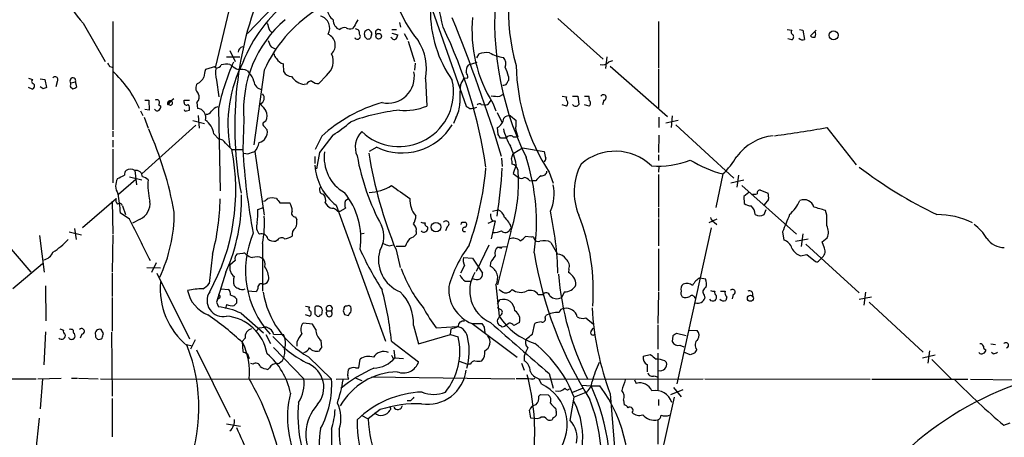
# Model space of a CAD drawing. Extents: x 7 to 1060, y 9 to 884.
# Drawn here: x 538 to 681, y 531 to 592 of the extents above; entities that cross this region are included whole.
import ezdxf

# ---------------------------------------------------------------- set-up
doc = ezdxf.new("R2010")
doc.units = 0
doc.header["$MEASUREMENT"] = 0
doc.layers.add('MAIN', color=5, linetype='CONTINUOUS')

msp = doc.modelspace()

# ---------------------------------------------------------------- linework, layer by layer
at = {"layer": 'MAIN'}
for p, q in [((570.8227, 589.9573), (576.072, 595.4606)), ((568.1133, 593.3439), (566.166, 585.1313)), ((597.8313, 593.3439), (602.742, 579.3739)), ((551.18, 591.7353), (551.18, 575.9026)), ((616.1193, 592.1586), (622.7233, 586.2319)), ((630.7667, 591.7353), (630.7667, 584.9619)), ((546.862, 591.4813), (550.0793, 585.8933)), ((574.04, 590.4653), (574.3787, 590.1266)), ((586.4013, 590.9733), (586.1473, 590.7193)), ((588.518, 590.5499), (588.772, 590.2959)), ((591.9047, 590.5499), (592.582, 590.5499)), ((593.0053, 591.5659), (593.1747, 590.8886)), ((649.5627, 590.5499), (650.24, 590.4653)), ((651.3407, 590.5499), (651.8487, 590.4653)), ((651.8487, 590.4653), (652.1027, 589.1106)), ((653.796, 590.4653), (652.9493, 589.6186)), ((588.9413, 589.7879), (588.772, 589.2799)), ((591.9047, 589.2799), (591.7353, 589.3646)), ((591.9047, 590.0419), (592.7513, 589.7879)), ((593.6827, 589.9573), (594.1907, 589.1106)), ((594.2753, 588.8566), (595.2067, 585.8933)), ((650.24, 589.0259), (649.6473, 589.1953)), ((568.2827, 587.5019), (569.0447, 585.8933)), ((574.294, 588.0099), (574.8867, 587.7559)), ((567.7747, 586.5706), (569.722, 586.5706)), ((604.266, 586.4013), (604.6047, 586.9939)), ((623.2313, 586.5706), (623.062, 584.8773)), ((624.078, 585.9779), (623.4853, 585.8086)), ((550.7567, 585.1313), (551.0953, 585.0466)), ((566.166, 585.1313), (564.7267, 584.7079)), ((565.9967, 585.1313), (566.2507, 584.9619)), ((568.2827, 585.4699), (568.5367, 585.3006)), ((573.278, 584.6233), (571.754, 573.7013)), ((576.1567, 584.3693), (576.072, 585.5546)), ((595.2913, 585.6393), (595.2067, 584.6233)), ((603.0807, 585.3853), (604.3507, 585.8086)), ((623.7393, 585.2159), (632.1213, 577.8499)), ((630.7667, 584.7926), (630.7667, 579.1199)), ((538.9033, 583.4379), (539.496, 583.2686)), ((540.5967, 583.3533), (541.274, 583.2686)), ((541.274, 583.2686), (541.528, 582.0833)), ((566.3353, 583.1839), (566.674, 580.7286)), ((570.8227, 584.5386), (571.0767, 584.1999)), ((582.3373, 583.8613), (581.2367, 582.6759)), ((596.8153, 583.3533), (596.9847, 579.3739)), ((602.4033, 583.4379), (602.996, 583.5226)), ((608.9227, 583.6919), (608.9227, 583.0993)), ((539.4113, 581.8293), (538.9033, 582.0833)), ((541.02, 581.9139), (540.5967, 582.1679)), ((543.052, 582.9299), (542.8827, 582.1679)), ((544.9993, 582.1679), (545.338, 581.9139)), ((545.084, 582.7606), (545.7613, 582.9299)), ((545.9307, 582.1679), (545.7613, 582.9299)), ((579.4587, 582.5913), (579.12, 582.5066)), ((559.6467, 580.1359), (560.07, 580.4746)), ((607.6527, 580.8133), (608.076, 581.0673)), ((616.712, 580.8133), (617.3893, 580.7286)), ((618.236, 580.8133), (618.998, 580.8133)), ((618.998, 580.8133), (619.1673, 579.6279)), ((620.014, 580.8133), (620.6067, 580.8133)), ((555.8367, 580.2206), (556.4293, 580.2206)), ((556.514, 578.7813), (555.8367, 578.8659)), ((556.4293, 580.2206), (556.514, 578.7813)), ((557.8687, 579.6279), (558.2073, 579.3739)), ((559.7313, 580.1359), (559.2233, 579.5433)), ((561.594, 579.8819), (561.594, 580.2206)), ((561.594, 580.2206), (562.356, 580.2206)), ((563.4567, 579.8819), (563.5413, 579.0353)), ((566.5893, 579.0353), (566.8433, 567.0126)), ((604.9433, 579.6279), (605.4513, 579.5433)), ((606.1287, 579.8819), (606.3827, 580.2206)), ((606.6367, 579.7973), (607.06, 578.6966)), ((617.3893, 579.3739), (616.712, 579.5433)), ((620.6913, 579.3739), (620.014, 579.5433)), ((622.808, 580.2206), (622.6387, 579.5433)), ((555.244, 578.6966), (555.5827, 578.0193)), ((555.752, 577.7653), (556.3447, 576.1566)), ((561.9327, 578.6966), (562.356, 578.7813)), ((563.626, 578.0193), (563.7953, 576.1566)), ((570.3147, 577.4266), (570.1453, 573.0239)), ((601.218, 577.6806), (600.8793, 576.8339)), ((607.2293, 578.4426), (607.9913, 576.9186)), ((609.1767, 577.9346), (610.0233, 577.2573)), ((630.8513, 577.7653), (630.8513, 576.2413)), ((632.7987, 577.9346), (632.6293, 576.2413)), ((563.2873, 576.5799), (555.4133, 569.4679)), ((562.864, 577.2573), (564.5573, 576.8339)), ((573.532, 577.1726), (573.1087, 576.9186)), ((573.278, 576.4106), (573.7013, 575.9026)), ((607.3987, 575.2253), (607.314, 576.2413)), ((631.8673, 576.9186), (633.6453, 577.3419)), ((633.3067, 576.6646), (641.7733, 568.8753)), ((655.32, 576.2413), (659.638, 570.8226)), ((551.18, 575.7333), (551.18, 574.8866)), ((565.912, 575.3099), (566.674, 574.5479)), ((581.66, 574.9713), (580.7287, 573.0239)), ((583.2687, 575.1406), (581.3213, 572.6006)), ((608.584, 574.7173), (607.7373, 574.7173)), ((609.6, 574.8866), (610.2773, 574.8866)), ((630.8513, 575.1406), (630.7667, 572.6006)), ((551.18, 574.3786), (551.18, 573.3626)), ((551.18, 573.1086), (551.18, 568.1979)), ((567.6053, 573.9553), (568.5367, 573.0239)), ((589.7033, 573.3626), (588.6027, 572.7699)), ((609.6847, 572.5159), (610.9547, 573.2779)), ((610.9547, 573.2779), (614.0873, 572.7699)), ((568.5367, 573.0239), (570.1453, 573.0239)), ((571.4153, 572.6006), (571.9233, 572.7699)), ((571.9233, 572.7699), (573.278, 563.4566)), ((580.644, 572.0079), (580.644, 570.9919)), ((581.3213, 572.6006), (580.898, 570.2299)), ((607.9067, 571.7539), (607.9913, 570.5686)), ((609.5153, 572.3466), (609.6847, 572.5159)), ((630.7667, 572.2619), (630.7667, 571.4153)), ((610.0233, 570.8226), (609.6, 569.5526)), ((630.8513, 570.5686), (630.7667, 569.7219)), ((553.6353, 569.0446), (555.4133, 568.6213)), ((554.3973, 569.9759), (554.6513, 567.8593)), ((609.6, 569.5526), (610.362, 568.9599)), ((614.8493, 569.7219), (615.442, 568.1133)), ((630.7667, 569.3833), (630.7667, 564.6419)), ((640.1647, 569.4679), (639.1487, 564.5573)), ((642.4507, 569.2986), (642.1967, 567.5206)), ((552.0267, 566.5046), (554.5667, 568.7059)), ((611.9707, 568.5366), (612.394, 568.4519)), ((612.902, 568.4519), (612.394, 568.4519)), ((641.35, 568.1979), (643.2127, 568.6213)), ((642.9587, 567.7746), (650.9173, 560.6626)), ((546.7773, 561.6786), (551.688, 565.9119)), ((643.9747, 566.7586), (643.2127, 566.1659)), ((643.2127, 566.1659), (643.2973, 565.1499)), ((645.668, 567.0973), (646.7687, 566.6739)), ((551.0953, 565.4886), (551.18, 560.7473)), ((552.6193, 564.8113), (553.0427, 563.5413)), ((572.3467, 564.3033), (573.1933, 564.5573)), ((575.564, 565.2346), (577.0033, 565.2346)), ((582.168, 565.2346), (582.5067, 564.8113)), ((583.7767, 564.8959), (590.9733, 545.0839)), ((584.3693, 564.0493), (585.1313, 564.4726)), ((585.1313, 565.5733), (585.47, 565.8273)), ((630.7667, 564.4726), (630.7667, 563.1179)), ((646.8533, 565.7426), (646.176, 564.9806)), ((531.2833, 564.3879), (539.242, 555.1593)), ((553.6353, 562.8639), (552.2807, 563.7953)), ((577.85, 563.2026), (578.0193, 562.7793)), ((583.946, 564.0493), (584.3693, 564.0493)), ((606.552, 564.0493), (607.3987, 564.2186)), ((646.176, 563.5413), (646.5147, 564.3033)), ((655.32, 563.4566), (655.1507, 564.1339)), ((555.1593, 562.8639), (554.0587, 562.2713)), ((599.948, 561.7633), (599.694, 561.1706)), ((602.1493, 562.4406), (602.6573, 562.4406)), ((605.9593, 562.2713), (606.7213, 562.6099)), ((606.9753, 562.6099), (606.3827, 559.9853)), ((606.552, 562.6099), (606.9753, 562.6099)), ((609.092, 561.3399), (609.346, 561.5939)), ((630.7667, 562.9486), (630.7667, 558.9693)), ((638.4713, 561.5939), (633.476, 538.8186)), ((639.318, 562.8639), (638.1327, 562.3559)), ((638.8947, 562.4406), (639.318, 562.1019)), ((540.512, 560.4933), (541.1893, 555.1593)), ((544.83, 561.0013), (546.608, 560.5779)), ((545.592, 561.5093), (545.846, 559.9006)), ((551.18, 560.5779), (551.0953, 555.1593)), ((587.3327, 560.7473), (587.8407, 560.8319)), ((595.4607, 561.0859), (595.4607, 560.6626)), ((596.3073, 561.0013), (596.2227, 561.1706)), ((609.2613, 561.0859), (607.314, 553.2966)), ((612.2247, 560.2393), (611.378, 560.3239)), ((648.8853, 561.0013), (649.0547, 559.8159)), ((651.8487, 560.7473), (651.5947, 558.8846)), ((654.6427, 559.5619), (655.4047, 560.1546)), ((573.024, 559.3079), (573.024, 552.3653)), ((575.2253, 559.8159), (574.9713, 559.6466)), ((591.4813, 558.9693), (592.074, 559.1386)), ((593.852, 558.8846), (592.4973, 558.8846)), ((606.044, 559.0539), (604.1813, 555.2439)), ((607.3987, 558.7999), (608.6687, 558.8846)), ((607.3987, 558.7999), (607.9067, 558.6306)), ((615.1033, 559.4773), (616.0347, 557.7839)), ((650.748, 559.6466), (652.6107, 559.9853)), ((652.272, 559.2233), (660.0613, 552.1113)), ((654.9813, 558.6306), (654.6427, 559.5619)), ((565.7427, 557.7839), (565.2347, 553.4659)), ((570.1453, 557.8686), (569.2987, 557.7839)), ((592.4973, 558.3766), (593.09, 555.8366)), ((602.3187, 557.2759), (603.6733, 557.1913)), ((630.7667, 558.5459), (630.7667, 552.3653)), ((651.51, 557.5299), (652.4413, 557.6993)), ((652.4413, 557.6993), (653.7113, 556.6833)), ((540.9353, 556.3446), (536.6173, 552.7039)), ((556.1753, 555.8366), (558.1227, 555.7519)), ((557.53, 556.5139), (556.8527, 555.0746)), ((569.0447, 556.8526), (568.2827, 556.1753)), ((602.488, 556.0906), (601.8953, 554.9899)), ((603.6733, 557.1913), (605.1127, 554.9899)), ((606.298, 556.5139), (606.2133, 556.0059)), ((654.2193, 556.8526), (654.558, 557.1913)), ((551.0953, 554.9899), (551.0953, 551.6033)), ((557.6147, 554.9899), (562.356, 545.4226)), ((567.69, 555.1593), (566.3353, 550.7566)), ((617.728, 555.5826), (617.6433, 555.0746)), ((541.3587, 553.1273), (541.4433, 548.0473)), ((602.5727, 553.8046), (603.4193, 553.8046)), ((607.06, 553.2966), (607.568, 548.7246)), ((636.8627, 554.3126), (637.6247, 554.1433)), ((567.0127, 552.7039), (568.0287, 552.6193)), ((572.0927, 552.2806), (570.8227, 552.3653)), ((572.3467, 552.7039), (572.0927, 552.2806)), ((613.2407, 551.8573), (613.918, 551.8573)), ((617.0507, 552.2806), (616.6273, 551.4339)), ((630.7667, 552.1959), (630.682, 547.6239)), ((637.4553, 551.7726), (637.54, 551.3493)), ((639.826, 552.3653), (640.5033, 552.3653)), ((640.7573, 551.5186), (640.588, 551.0106)), ((641.6887, 551.8573), (641.5193, 551.2646)), ((660.0613, 551.1799), (661.8393, 551.5186)), ((660.9927, 552.1959), (660.7387, 550.3333)), ((551.0953, 551.4339), (551.0953, 546.5233)), ((566.5047, 551.2646), (566.3353, 550.7566)), ((566.3353, 550.7566), (566.5893, 550.0793)), ((567.7747, 550.4179), (567.6053, 549.8253)), ((569.214, 550.5873), (568.8753, 550.2486)), ((579.2893, 550.1639), (579.882, 550.0793)), ((607.314, 550.5026), (607.6527, 551.0953)), ((661.5007, 550.7566), (669.3747, 543.4753)), ((569.8913, 549.1479), (573.1933, 546.2693)), ((579.882, 548.7246), (579.2893, 548.8939)), ((580.644, 549.8253), (580.644, 549.0633)), ((581.4907, 548.8939), (581.66, 548.9786)), ((582.2527, 549.1479), (582.5067, 548.7246)), ((582.422, 549.4866), (583.0993, 549.4866)), ((583.184, 549.1479), (583.0993, 549.4866)), ((584.8773, 549.7406), (584.7927, 549.4866)), ((584.962, 548.9786), (585.5547, 548.8093)), ((607.6527, 549.7406), (607.314, 549.9099)), ((614.2567, 548.4706), (614.3413, 548.8093)), ((580.3053, 547.5393), (578.9507, 547.7086)), ((580.8133, 546.7773), (580.3053, 547.5393)), ((595.0373, 547.3699), (595.7993, 544.6606)), ((598.3393, 547.0313), (601.3873, 547.2006)), ((603.5887, 547.6239), (605.028, 547.6239)), ((603.5887, 547.6239), (610.1927, 542.7133)), ((608.33, 547.2006), (607.9913, 547.1159)), ((610.5313, 547.7933), (609.6847, 547.3699)), ((612.394, 546.0999), (612.7327, 547.6239)), ((620.1833, 548.4706), (621.284, 547.5393)), ((630.682, 547.4546), (630.682, 543.8986)), ((541.3587, 546.4386), (541.1047, 541.6126)), ((546.6927, 546.0999), (546.4387, 545.5073)), ((548.64, 545.9306), (548.64, 545.6766)), ((549.8253, 546.1846), (549.4867, 546.7773)), ((551.0107, 546.3539), (551.0953, 537.0406)), ((572.516, 547.0313), (572.0927, 546.5233)), ((572.516, 547.0313), (573.3627, 547.1159)), ((573.532, 546.0153), (574.2093, 544.7453)), ((574.6327, 546.0999), (576.072, 546.0153)), ((595.7993, 544.6606), (600.456, 546.0153)), ((600.456, 546.0153), (600.5407, 546.8619)), ((600.456, 546.0153), (601.5567, 545.6766)), ((605.3667, 547.1159), (605.4513, 546.2693)), ((621.03, 546.6079), (621.284, 546.9466)), ((632.8833, 545.8459), (632.7987, 544.9993)), ((634.8307, 545.8459), (633.3913, 546.1846)), ((635.254, 546.6926), (636.4393, 546.6079)), ((561.9327, 544.5759), (562.7793, 544.4066)), ((563.2027, 545.2533), (562.5253, 543.8986)), ((570.484, 545.5073), (570.0607, 544.9993)), ((570.0607, 544.9993), (570.1453, 543.5599)), ((578.0193, 544.9146), (578.0193, 544.3219)), ((581.66, 544.1526), (581.5753, 545.1686)), ((591.82, 545.0839), (595.7993, 542.0359)), ((633.8993, 544.4913), (634.492, 544.2373)), ((679.2807, 544.6606), (679.958, 544.5759)), ((563.372, 543.8139), (568.2827, 533.9926)), ((570.8227, 543.2213), (571.0767, 542.5439)), ((574.6327, 544.1526), (579.0353, 539.5806)), ((592.1587, 543.7293), (592.328, 542.6286)), ((628.5653, 542.8826), (629.5813, 543.1366)), ((630.682, 543.3059), (630.682, 537.8026)), ((635.4233, 543.0519), (634.492, 543.4753)), ((636.016, 543.3059), (635.4233, 543.0519)), ((669.29, 542.6286), (671.1527, 543.0519)), ((670.306, 543.6446), (670.052, 541.8666)), ((679.6193, 543.2213), (679.3653, 543.3906)), ((571.6693, 541.6973), (571.3307, 541.7819)), ((579.7127, 542.7979), (583.0993, 539.4959)), ((587.0787, 541.1893), (587.248, 542.4593)), ((592.074, 542.5439), (592.328, 542.6286)), ((592.328, 542.6286), (593.598, 542.5439)), ((601.726, 542.1206), (602.9113, 541.6973)), ((603.3347, 541.6973), (602.9113, 541.6973)), ((610.7853, 541.8666), (611.2087, 540.8506)), ((611.2087, 542.8826), (611.2087, 542.2053)), ((631.698, 542.2053), (631.952, 541.9513)), ((670.6447, 542.3746), (673.5233, 539.4959)), ((574.04, 541.1893), (573.786, 540.9353)), ((585.47, 540.0886), (585.5547, 540.9353)), ((586.5707, 541.1893), (587.0787, 541.1893)), ((614.8493, 540.3426), (615.442, 538.2259)), ((532.4687, 539.5806), (540.004, 539.5806)), ((540.258, 539.5806), (543.6447, 539.6653)), ((540.9353, 539.5806), (540.5967, 535.1779)), ((545.1687, 539.6653), (546.0153, 539.6653)), ((546.1847, 539.6653), (549.0633, 539.5806)), ((549.402, 539.5806), (583.0993, 539.4959)), ((583.7767, 539.4959), (585.6393, 539.5806)), ((586.6553, 539.6653), (587.502, 539.3266)), ((588.9413, 539.8346), (609.854, 539.5806)), ((612.4787, 539.4959), (612.8173, 539.6653)), ((613.3253, 539.4959), (637.286, 539.5806)), ((613.3253, 539.5806), (613.664, 538.8186)), ((619.5907, 538.6493), (620.9453, 538.5646)), ((627.2953, 539.4113), (627.5493, 538.9033)), ((630.174, 540.0039), (630.5973, 539.8346)), ((637.54, 539.5806), (661.67, 539.4959)), ((661.924, 539.4959), (675.894, 539.4959)), ((676.3173, 539.4959), (682.8367, 539.4113)), ((613.3253, 537.0406), (613.5793, 537.2946)), ((613.5793, 537.2946), (614.68, 537.2099)), ((619.6753, 538.1413), (618.236, 537.5486)), ((620.1833, 537.5486), (618.49, 536.8713)), ((620.9453, 538.5646), (622.2153, 538.5646)), ((623.7393, 537.3793), (624.586, 526.8806)), ((634.3227, 537.9719), (632.5447, 537.2099)), ((632.968, 538.3106), (634.0687, 536.9559)), ((551.0953, 536.7019), (551.0953, 531.1139)), ((594.614, 536.3633), (594.106, 536.3633)), ((617.8973, 533.4846), (618.49, 536.8713)), ((625.6867, 536.4479), (625.7713, 535.7706)), ((633.0527, 536.8713), (630.0047, 523.2399)), ((630.7667, 536.5326), (630.7667, 535.6859)), ((590.2113, 535.0933), (588.4333, 533.7386)), ((612.14, 533.8233), (611.9707, 535.0086)), ((615.7807, 535.2626), (615.8653, 534.7546)), ((540.4273, 533.8233), (539.9193, 528.7433)), ((567.7747, 532.9766), (569.8067, 532.6379)), ((587.4173, 534.2466), (588.4333, 533.7386)), ((613.0713, 533.7386), (612.14, 533.8233)), ((613.4947, 533.8233), (613.0713, 533.7386)), ((615.442, 533.9079), (615.2727, 533.5693)), ((630.682, 533.6539), (630.682, 530.0133)), ((681.1433, 532.8073), (682.0747, 533.1459)), ((583.0993, 532.2146), (583.0993, 527.6426))]:
    msp.add_line(p, q, dxfattribs=at)
for centre, radius in [((656.3208, 589.7144), 0.657), ((589.9678, 589.5766), 0.4161), ((598.3267, 561.7088), 0.6996), ((644.1969, 551.3328), 0.4497)]:
    msp.add_circle(centre, radius, dxfattribs=at)
for centre, radius, start, end in [((526.0517, 576.0163), 74.7971, 11.468859, 21.352193), ((637.8082, 593.3505), 28.9275, 157.286922, 196.157471), ((558.5962, 602.1036), 15.828, 183.5146, 222.152742), ((609.6861, 600.484), 18.1228, 179.017979, 219.56237), ((651.9032, 591.7054), 45.0196, 172.070707, 206.066288), ((621.7866, 576.479), 52.8135, 158.640548, 190.69934), ((590.1352, 577.8399), 21.4885, 127.955593, 158.475765), ((591.5828, 576.4698), 20.0386, 123.085299, 155.990393), ((584.263, 593.4918), 1.7564, 179.29864, 238.806874), ((615.6047, 593.4043), 18.112, 179.923129, 214.677687), ((587.5764, 578.8232), 17.3181, 130.513807, 184.62558), ((581.0228, 590.758), 1.8011, 330.555778, 74.942972), ((584.7444, 591.8684), 1.3963, 175.032925, 250.778698), ((840.6751, 464.4714), 284.0033, 153.320366, 153.549531), ((386.6696, 504.7226), 231.2427, 16.916199, 22.239557), ((623.3792, 590.3725), 19.8027, 174.333139, 212.278065), ((827.8629, 675.6457), 267.7345, 198.322042, 198.551232), ((585.0042, 589.7462), 1.0787, 78.676526, 131.836003), ((585.7513, 591.5285), 0.9009, 233.544775, 296.075842), ((586.5899, 590.0381), 0.5968, 343.900314, 91.843586), ((588.532, 589.8868), 0.6633, 91.209503, 203.848478), ((588.6028, 589.9573), 0.3785, 333.414641, 63.448488), ((589.9432, 590.0842), 0.4607, 40.034829, 207.343781), ((535.8688, 560.2304), 70.5015, 8.362564, 25.776313), ((650.5505, 590.183), 0.4196, 137.723556, 250.334234), ((652.6526, 589.8726), 1.0621, 336.512404, 23.487596), ((576.1775, 589.4278), 2.3575, 191.90906, 216.972457), ((581.8812, 588.2631), 1.7592, 313.82306, 66.193268), ((586.867, 589.5621), 0.4292, 207.400991, 46.34056), ((588.4433, 589.6859), 0.5224, 187.402561, 308.993836), ((592.2394, 589.5069), 0.4045, 214.145878, 309.613322), ((591.7958, 589.8467), 0.9573, 317.120783, 356.478547), ((589.2804, 584.7716), 7.6672, 349.339902, 32.944953), ((649.9837, 589.4826), 0.5238, 299.301137, 35.653396), ((651.7882, 589.7396), 0.7032, 220.819568, 296.565051), ((653.415, 590.042), 0.6294, 222.276138, 289.655661), ((570.254, 587.2313), 0.7862, 97.947668, 178.790116), ((575.6916, 587.0578), 0.9764, 183.752401, 229.385976), ((576.4528, 587.1207), 1.6117, 209.927871, 256.333641), ((580.8483, 585.8825), 2.5104, 306.378743, 26.277217), ((605.7481, 583.6477), 3.5362, 83.821204, 108.865351), ((608.8379, 591.9038), 5.46, 240.251995, 262.875374), ((607.1754, 585.57), 1.3452, 337.103955, 42.909445), ((677.5988, 670.0679), 152.6537, 213.578079, 213.807241), ((567.621, 583.4603), 3.1517, 156.681342, 177.326695), ((569.2942, 584.2157), 3.1336, 166.224065, 199.224209), ((566.3143, 585.7449), 0.7856, 265.356285, 332.756461), ((599.8021, 571.9851), 33.9529, 155.974817, 168.015514), ((567.944, 580.9798), 4.5029, 85.686199, 101.936301), ((587.5548, 576.7797), 19.5727, 152.807987, 190.054511), ((570.3842, 587.1756), 2.6323, 225.423265, 249.631202), ((569.849, 582.2521), 2.4852, 66.933398, 98.81873), ((603.8745, 584.5386), 1.1606, 133.153065, 192.641252), ((600.5202, 581.3136), 8.7326, 15.803991, 25.307634), ((639.4554, 585.8813), 29.4378, 181.130308, 213.29384), ((622.6809, 586.3802), 0.9868, 247.293933, 324.602713), ((539.6371, 582.9864), 0.3155, 116.565051, 259.704897), ((542.7677, 583.2383), 0.4194, 312.671557, 137.328443), ((545.3639, 583.0802), 0.4249, 339.282963, 228.788701), ((540.1761, 572.4357), 16.2949, 23.8918, 47.522687), ((562.8636, 584.285), 1.746, 292.839225, 337.160775), ((569.7177, 582.6372), 2.071, 10.49984, 48.98819), ((577.2305, 584.8812), 1.1896, 205.487987, 271.2909), ((579.6703, 585.4276), 2.9724, 215.72792, 259.330849), ((591.2799, 583.6965), 3.9006, 257.945664, 9.932503), ((348.1893, 709.9099), 283.9365, 333.320339, 333.549558), ((601.4714, 583.4377), 1.527, 3.187323, 33.684864), ((539.2971, 582.2924), 0.477, 283.852697, 53.516905), ((583.624, 454.9987), 133.8752, 108.327138, 108.556321), ((545.9315, 582.3371), 0.9474, 153.448472, 190.287538), ((545.2784, 582.8714), 0.9594, 273.561805, 312.837328), ((564.3034, 581.9986), 1.0196, 138.371594, 228.363661), ((573.0324, 583.1077), 1.2818, 184.165235, 265.834765), ((580.1572, 582.2315), 0.7857, 85.364144, 152.746832), ((581.131, 584.0522), 1.3804, 228.739101, 274.391702), ((592.9546, 581.415), 7.9362, 226.602169, 12.253087), ((621.5353, 580.4752), 19.7362, 174.339381, 181.968381), ((608.1818, 582.9936), 0.5814, 259.515342, 326.875738), ((609.2188, 582.6338), 0.5517, 122.460041, 175.623597), ((557.6147, 579.9243), 0.3875, 310.593275, 130.604502), ((562.7511, 580.658), 1.0489, 312.275894, 33.477969), ((572.4228, 580.5339), 0.8622, 287.724672, 45.789459), ((607.314, 585.3034), 4.5029, 258.063699, 274.313801), ((617.7012, 580.4708), 0.4047, 140.42467, 235.846582), ((619.4639, 580.3478), 1.234, 354.083348, 22.162683), ((622.7496, 580.6264), 0.41, 278.189394, 152.878697), ((557.6834, 579.141), 0.4497, 205.049221, 306.882639), ((557.2518, 579.4327), 0.9573, 317.120783, 356.478547), ((559.5409, 579.7549), 0.3816, 19.441701, 213.673412), ((559.595, 579.8302), 0.31, 80.400963, 9.599037), ((561.9327, 579.8537), 0.3399, 175.240558, 318.363661), ((561.8057, 578.8659), 0.2117, 180, 306.875312), ((561.425, 579.0353), 0.965, 344.739674, 37.882794), ((563.4483, 577.7086), 1.33, 343.994836, 85.990197), ((567.28, 577.2442), 2.1871, 110.761781, 141.292324), ((827.0961, 790.8692), 330.6236, 219.692091, 219.921285), ((596.3343, 559.0082), 21.6831, 105.704242, 132.591203), ((593.7836, 587.2124), 8.4669, 264.725803, 292.214206), ((597.897, 579.7518), 3.914, 328.049548, 0.666081), ((687.6459, 706.2045), 152.6259, 236.200557, 236.42974), ((603.2502, 582.1675), 3.1322, 269.996342, 288.923755), ((604.6854, 579.3163), 0.4044, 50.386678, 145.854122), ((605.536, 580.2208), 0.6828, 262.873943, 330.239505), ((616.9044, 579.8135), 0.6545, 317.805219, 29.510349), ((618.7017, 579.9031), 0.5408, 210.58047, 329.41414), ((620.3304, 579.7973), 0.5563, 310.443791, 49.549527), ((564.8748, 578.9717), 0.7857, 265.364144, 332.746833), ((571.9018, 577.9346), 1.7995, 334.947329, 25.052671), ((595.9248, 550.7385), 28.1944, 95.943579, 110.842367), ((606.3122, 577.9275), 1.9613, 300.715265, 350.266334), ((608.9227, 577.1831), 0.7933, 71.325226, 148.642337), ((507.1854, 554.2083), 53.845, 10.34758, 23.858272), ((562.8462, 574.8832), 3.0954, 7.923562, 52.589973), ((573.4472, 576.7492), 0.3785, 153.414641, 243.448488), ((571.1659, 594.1953), 22.5734, 302.422116, 310.724467), ((593.3738, 581.1231), 8.5848, 244.687157, 328.711289), ((616.5013, 577.9349), 8.5461, 192.5912, 211.011127), ((607.2297, 576.9184), 2.8141, 344.293445, 6.916923), ((615.4352, 576.9419), 5.5523, 188.130978, 201.726101), ((628.5153, 723.4633), 149.6423, 277.365806, 280.318809), ((566.7227, 573.5963), 0.9528, 22.13417, 92.929668), ((572.1433, 575.5855), 1.5899, 283.557268, 11.504284), ((589.699, 573.3876), 3.1526, 134.177506, 204.253683), ((480.568, 490.3213), 152.6261, 33.57027, 33.799453), ((609.1578, 574.4068), 0.6524, 47.33528, 151.580881), ((648.3899, 567.3611), 7.7426, 96.371245, 143.118854), ((569.8917, 574.4913), 2.6628, 319.724978, 350.240186), ((600.6036, 569.3661), 9.5316, 8.789625, 25.915824), ((538.5937, 567.0471), 30.5337, 331.078354, 11.28822), ((663.8536, 578.5462), 93.8709, 183.372583, 190.877465), ((570.7803, 573.6594), 1.2347, 247.845274, 300.952614), ((587.8778, 571.8373), 5.8562, 171.674114, 240.138863), ((621.8117, 578.6358), 35.5936, 190.592976, 207.987266), ((652.4303, 582.8735), 64.7461, 189.205299, 202.231705), ((440.0762, 614.3403), 174.5654, 345.851179, 346.080322), ((607.8625, 571.1187), 1.5824, 352.322568, 20.362373), ((582.6949, 562.4472), 30.2883, 351.467485, 18.231859), ((868.2023, 635.7589), 261.8054, 193.921647, 194.15084), ((613.791, 571.7115), 0.5519, 302.471989, 4.405871), ((624.4908, 565.2343), 7.5519, 45.85356, 131.305402), ((632.5454, 577.6461), 11.1775, 312.973777, 329.706924), ((588.751, 571.3242), 8.1282, 184.136442, 232.266842), ((558.6356, 574.6617), 47.1858, 340.684276, 354.713996), ((540.7814, 574.0475), 67.3135, 350.80169, 356.821006), ((609.3108, 569.9408), 0.9739, 7.065909, 82.928252), ((627.0396, 566.8318), 8.5653, 151.587657, 203.206935), ((630.7248, 583.5543), 12.9377, 265.682031, 291.294578), ((644.9567, 587.197), 18.3653, 238.72822, 254.874935), ((698.6933, 620.8738), 63.4947, 232.524004, 244.548542), ((553.7984, 567.763), 2.1963, 152.103678, 212.302925), ((425.3653, 823.0446), 283.9812, 296.45046, 296.679643), ((553.8225, 569.3289), 0.9497, 137.056676, 181.828353), ((553.7623, 568.9177), 1.2341, 59.033059, 120.966941), ((554.5693, 569.0631), 0.9289, 358.858801, 100.671188), ((555.286, 567.5621), 1.4976, 45.013527, 81.861782), ((585.7713, 568.3835), 24.5975, 342.741633, 1.342753), ((613.6219, 569.7644), 3.3577, 174.939051, 193.862835), ((610.7854, 569.4046), 0.614, 226.405547, 313.587694), ((610.8043, 567.3345), 1.675, 45.863544, 76.028469), ((614.9757, 567.1402), 2.4537, 122.315026, 147.684974), ((613.7768, 569.9408), 0.7356, 261.179222, 356.141365), ((565.8648, 567.8165), 9.5541, 175.16788, 194.102423), ((581.987, 567.1644), 0.6639, 138.382946, 263.686497), ((588.2356, 573.5231), 6.7745, 273.106315, 301.945048), ((1058.8456, 1244.1623), 821.957, 235.3760745, 235.6052594), ((609.4804, 566.5931), 6.0946, 335.330179, 11.991014), ((552.3169, 565.5974), 0.7032, 153.431305, 229.181272), ((861.676, 602.719), 311.8341, 186.653342, 187.170466), ((543.6449, 565.903), 26.3362, 335.924214, 1.124616), ((572.8543, 566.5898), 1.1522, 287.110772, 323.960562), ((574.421, 562.6263), 3.3464, 79.061446, 100.938554), ((744.6509, 692.5851), 211.6803, 216.756654, 216.985815), ((580.9828, 565.658), 1.2585, 340.341276, 42.275526), ((576.884, 560.0695), 10.488, 351.179658, 39.626928), ((597.9591, 565.6441), 3.4402, 175.535383, 221.336175), ((644.8214, 567.224), 0.7194, 241.913927, 298.079046), ((645.5975, 566.6598), 0.4431, 80.845888, 189.154112), ((644.0146, 565.9542), 2.8466, 355.73699, 14.645007), ((552.1536, 564.6843), 0.4827, 15.254078, 127.87186), ((554.0322, 565.1891), 2.5839, 295.860976, 6.656077), ((532.2458, 566.4644), 34.6034, 345.471766, 358.945039), ((575.4937, 564.1622), 1.8517, 356.504536, 35.389486), ((583.2565, 565.4581), 0.9902, 220.782042, 275.60984), ((579.842, 558.9296), 6.5616, 51.284007, 57.647147), ((586.6131, 565.0229), 1.5807, 159.622982, 200.37362), ((644.3556, 566.6317), 1.8209, 234.465614, 268.668878), ((643.0354, 563.4416), 1.8733, 3.050887, 46.985816), ((645.2728, 568.6002), 6.8568, 312.456088, 333.803789), ((652.0369, 564.2253), 1.4802, 16.34629, 114.404233), ((527.304, 141.0379), 441.9898, 73.186785, 73.415968), ((537.8562, 563.8798), 22.2985, 334.833326, 0.000257), ((561.589, 563.7957), 10.7697, 352.317115, 2.701487), ((558.5558, 562.2292), 14.7602, 348.584782, 4.11084), ((577.8078, 563.753), 0.5521, 147.539156, 274.384376), ((593.5277, 563.259), 1.8517, 324.610514, 3.495464), ((607.6102, 563.4142), 1.3292, 170.835319, 217.237168), ((606.8246, 562.7885), 1.541, 12.342492, 68.127477), ((606.2978, 560.6625), 3.1873, 16.990919, 50.387306), ((565.0327, 553.3801), 51.112, 1.804861, 12.048627), ((591.1683, 552.3749), 30.1123, 355.789257, 21.593121), ((639.1968, 563.1964), 0.8139, 185.534773, 248.212969), ((645.541, 564.5148), 1.1623, 236.88417, 303.11583), ((1284.41, 308.2646), 683.9353, 158.0840006, 158.3131773), ((274.32, 562.6946), 381.0008, 359.885409, 0.114591), ((671.4062, 551.6958), 11.8455, 64.148586, 89.997582), ((-968.8206, -202.1741), 1703.8648, 26.4504598, 26.6796456), ((573.675, 561.758), 1.5343, 157.064725, 225.557175), ((578.4851, 560.6202), 1.1625, 123.114573, 190.487349), ((576.1558, 562.4407), 1.894, 333.443066, 10.298353), ((586.9905, 560.3399), 3.7457, 326.854677, 25.163917), ((594.3521, 561.2912), 1.1275, 349.508338, 52.575172), ((596.5615, 563.2881), 0.9474, 243.448472, 280.287538), ((597.1221, 562.1865), 0.4265, 156.596783, 262.888314), ((596.7576, 561.5054), 0.4046, 304.14965, 39.604292), ((599.7966, 562.1789), 0.4423, 290.016307, 143.725967), ((517.4197, 604.5813), 94.6306, 333.327046, 333.55631), ((602.5027, 561.3662), 0.3201, 77.370251, 298.879016), ((602.3831, 562.0854), 0.4487, 294.989129, 52.333315), ((653.6178, 560.9605), 1.9602, 335.72441, 29.730017), ((671.9488, 555.7619), 7.9985, 32.588545, 52.43381), ((584.3163, 555.3692), 13.7763, 156.638725, 222.286642), ((572.9394, 559.8795), 0.8532, 7.12335, 113.389053), ((575.7935, 559.5396), 0.6318, 44.865338, 154.067622), ((575.6627, 563.1325), 3.1999, 280.417271, 301.654071), ((593.6124, 562.539), 2.6338, 290.372473, 314.567756), ((596.519, 561.594), 0.6294, 250.344339, 317.723862), ((606.4537, 565.1336), 4.221, 272.484836, 290.135029), ((608.4512, 561.5925), 0.6888, 217.769932, 338.485901), ((609.812, 561.5513), 1.9897, 293.83384, 321.91135), ((612.394, 560.0417), 0.2602, 347.480746, 130.589353), ((536.1115, 567.7721), 11.6211, 303.1089, 317.363317), ((574.8584, 561.4949), 1.8517, 234.610514, 273.495464), ((675.7079, 770.7884), 227.9505, 248.086337, 248.31552), ((597.9701, 557.3176), 4.4062, 141.343644, 159.167415), ((617.1932, 548.4027), 17.6133, 142.791075, 164.726251), ((607.9489, 557.9109), 1.0455, 121.753267, 201.371954), ((609.6423, 558.5879), 1.5018, 49.582849, 111.494658), ((613.2407, 560.2393), 0.6448, 203.197424, 293.197424), ((614.0912, 557.5878), 2.1435, 61.824523, 106.157988), ((648.695, 558.2709), 1.5863, 13.105883, 76.894117), ((681.2883, 561.8869), 3.1722, 214.944523, 268.910796), ((540.754, 558.7528), 1.8491, 280.93316, 337.255476), ((569.7922, 557.149), 0.8041, 127.857486, 201.629402), ((570.3146, 557.5298), 0.3787, 26.585347, 116.55152), ((572.0723, 559.5846), 2.3596, 233.032491, 258.074325), ((572.1499, 555.4381), 1.9227, 65.759754, 107.094842), ((632.3427, 579.1043), 49.595, 204.596885, 212.393654), ((594.9692, 556.943), 5.0269, 164.434584, 248.047893), ((604.1817, 556.9373), 1.8935, 169.698943, 206.560992), ((609.8781, 554.8611), 3.9432, 137.404935, 155.218973), ((669.771, 567.376), 57.8949, 189.366851, 212.191292), ((615.9076, 556.1327), 1.6561, 32.475173, 85.598376), ((652.1069, 559.5016), 2.0601, 205.011349, 253.157168), ((653.9303, 558.1578), 1.1524, 303.001983, 24.220945), ((569.9098, 555.7943), 1.6711, 166.821125, 231.753036), ((572.3889, 556.3022), 1.0457, 338.637143, 58.240298), ((570.7678, 554.0687), 3.1884, 1.340701, 35.524517), ((605.4474, 554.2796), 1.8886, 328.634576, 66.074783), ((616.509, 556.006), 1.2904, 340.846154, 51.930306), ((653.8807, 557.0218), 0.3785, 243.414641, 333.448488), ((571.2047, 553.8469), 2.4144, 164.751542, 195.248458), ((611.7672, 562.2741), 19.6518, 199.645136, 219.306577), ((604.5196, 556.175), 3.0674, 207.979423, 230.602432), ((608.2697, 552.4118), 5.0218, 147.977806, 246.88171), ((604.1272, 554.8931), 0.9902, 310.782042, 5.60984), ((657.7062, 558.1409), 41.6348, 184.574091, 206.473782), ((616.7295, 553.2792), 2.0146, 0.494873, 63.025391), ((569.0099, 552.8017), 10.9259, 175.179221, 230.20779), ((562.8631, 555.4145), 3.0695, 297.982668, 320.592127), ((569.807, 553.8898), 1.1522, 216.039438, 252.889228), ((572.9143, 552.8623), 0.5892, 61.738759, 195.592811), ((573.0663, 554.2703), 0.898, 278.130102, 351.869898), ((605.5484, 552.6164), 5.3634, 175.44218, 248.568563), ((604.3127, 555.3439), 1.2862, 240.18992, 291.018001), ((617.1534, 554.0286), 1.751, 266.637574, 335.287938), ((635.0002, 552.6193), 0.9655, 127.885914, 195.252516), ((634.9352, 552.1015), 1.3844, 53.328758, 112.415478), ((637.9626, 552.112), 2.4602, 116.556719, 153.443281), ((636.1085, 553.4045), 1.6866, 341.642397, 25.978622), ((564.4003, 542.1972), 10.5071, 90.528951, 102.634857), ((566.8805, 553.4192), 4.8758, 191.466643, 248.143165), ((567.254, 550.9908), 2.3252, 146.309932, 282.940133), ((566.547, 551.561), 0.2993, 261.878017, 81.875312), ((567.3812, 551.8693), 0.9908, 354.399307, 49.194862), ((567.9522, 550.121), 1.703, 42.186781, 75.891948), ((570.0396, 553.5086), 0.9193, 231.55433, 298.909917), ((586.2212, 554.3907), 13.2949, 189.50221, 240.689011), ((548.9019, 541.129), 43.0999, 5.264933, 15.345059), ((588.6284, 547.6699), 6.416, 357.319946, 45.941551), ((734.8955, 764.0217), 246.8296, 238.922635, 239.151838), ((608.4689, 553.2568), 1.1539, 263.086234, 326.462798), ((610.6973, 554.2279), 2.0474, 231.783361, 294.529649), ((612.0986, 551.1267), 1.3558, 32.606999, 113.993813), ((614.3921, 551.5693), 0.5547, 12.345078, 148.72271), ((615.9446, 552.6537), 1.3979, 223.701472, 299.23495), ((634.9998, 552.1112), 0.9651, 164.735509, 217.879149), ((634.7117, 552.5568), 1.1412, 245.474186, 303.328014), ((635.6538, 551.2787), 0.4524, 8.977235, 134.149179), ((637.9125, 552.2467), 0.6587, 107.967351, 226.039614), ((638.8098, 553.2961), 0.9461, 243.434949, 280.320555), ((639.6029, 552.2128), 0.642, 166.258145, 234.849317), ((638.4713, 551.5186), 0.7806, 319.400298, 12.526419), ((641.3363, 552.1538), 0.8594, 165.753557, 227.650079), ((641.5816, 552.2283), 0.3862, 286.102331, 144.984887), ((644.0359, 551.9185), 0.5028, 332.701081, 117.298919), ((565.2714, 539.0881), 11.0699, 65.333344, 83.162592), ((568.6636, 552.5344), 2.2956, 247.218285, 275.29137), ((738.5139, 550.9259), 169.3002, 179.885375, 180.114592), ((580.1936, 549.8214), 0.4045, 140.386678, 235.873798), ((580.9403, 549.8676), 0.2993, 81.856362, 188.124688), ((581.1147, 549.504), 0.673, 20.583947, 101.311602), ((582.7607, 549.8046), 0.4646, 316.796994, 223.194564), ((585.2018, 549.8394), 0.3392, 73.050006, 196.933836), ((585.5586, 549.8523), 0.4044, 34.145878, 129.613322), ((585.0892, 549.6983), 0.8898, 334.647392, 25.352608), ((608.1299, 549.4379), 1.7247, 1.617982, 106.062212), ((636.5393, 551.6572), 1.047, 250.237579, 342.897673), ((638.7338, 551.561), 0.6419, 216.421795, 300.960695), ((640.2735, 551.6396), 0.7032, 220.819568, 296.565051), ((539.8937, 512.2224), 44.4793, 47.146387, 55.533996), ((567.1082, 542.064), 6.6939, 9.955818, 84.285659), ((579.7065, 549.1298), 0.4416, 293.418375, 53.898222), ((665.4883, 633.5689), 119.7487, 224.885409, 225.114592), ((581.152, 549.0635), 0.3788, 243.45524, 333.401126), ((580.1765, 549.5292), 1.5824, 339.637627, 7.677432), ((667.0223, 506.9873), 94.6752, 153.327151, 153.556306), ((582.7698, 549.0572), 0.4241, 231.654583, 12.351463), ((711.8847, 591.5601), 133.8752, 198.317001, 198.54617), ((458.724, 633.7133), 152.6261, 326.200547, 326.42973), ((617.2139, 561.0051), 23.4844, 208.427858, 216.514377), ((609.1331, 547.4132), 1.9886, 128.076638, 156.171495), ((615.6166, 553.8296), 9.5311, 212.385804, 252.387449), ((607.5257, 549.2749), 0.4827, 322.12814, 74.745922), ((609.0453, 548.181), 1.5358, 345.3774, 58.225566), ((616.0497, 545.6409), 3.5996, 86.193019, 118.333528), ((616.9661, 549.1479), 0.6827, 82.88123, 172.872902), ((617.3676, 548.2673), 1.5899, 13.55292, 101.497221), ((619.7082, 549.7545), 1.369, 234.504649, 290.306711), ((662.312, 551.9987), 41.2502, 182.902545, 200.757159), ((579.846, 546.8377), 1.249, 135.791489, 211.525462), ((516.3762, 801.0237), 267.7347, 288.322049, 288.551239), ((601.074, 545.3004), 1.9259, 3.637946, 80.637454), ((602.3081, 547.2324), 0.7521, 76.159626, 182.423369), ((732.2088, 632.0525), 152.6537, 213.578079, 213.807241), ((914.0813, 892.409), 462.0504, 228.23131, 229.637773), ((607.9702, 547.9626), 0.7037, 158.83972, 226.214956), ((523.07, 420.2968), 152.6261, 56.192728, 56.421931), ((735.6805, 378.1137), 211.6803, 126.756654, 126.985815), ((608.9441, 546.7354), 0.9752, 40.587913, 86.284406), ((613.7781, 545.6251), 2.2557, 92.899444, 117.610188), ((613.8587, 548.2759), 0.4431, 243.932306, 26.067694), ((543.7178, 545.8882), 0.561, 222.767701, 22.17125), ((586.0568, 673.7846), 133.8752, 251.45383, 251.682999), ((544.4069, 546.5233), 0.4562, 158.214917, 248.170598), ((544.9992, 545.8451), 0.9474, 63.448472, 100.287538), ((545.7612, 546.5232), 0.3785, 153.414641, 243.448488), ((545.0599, 545.858), 0.6243, 315.77878, 31.541369), ((546.6443, 546.4991), 0.4021, 276.912942, 136.219304), ((549.2892, 546.1281), 0.6786, 73.07916, 196.92084), ((380.3862, 588.1783), 174.5654, 345.851179, 346.080322), ((571.6916, 545.6745), 1.2191, 103.099239, 187.882853), ((573.3091, 545.7472), 1.3697, 14.920909, 87.757372), ((573.9832, 544.8182), 2.4075, 339.708851, 29.817202), ((582.4231, 543.1359), 4.7495, 140.065919, 158.00616), ((582.6422, 546.6588), 1.8327, 176.292814, 234.399451), ((604.7988, 544.9115), 1.425, 297.25013, 40.973734), ((442.6432, 757.4393), 271.0713, 308.542744, 308.771924), ((621.2416, 546.3116), 0.3642, 125.53219, 305.544994), ((717.8199, 419.0038), 152.6537, 123.578078, 123.807241), ((635.6463, 545.9172), 1.0516, 326.57437, 41.055741), ((545.202, 545.8482), 0.5238, 209.301137, 305.653396), ((633.5093, 630.2072), 119.7841, 224.885442, 225.114558), ((549.1478, 546.1004), 0.781, 257.495859, 310.591747), ((538.8939, 535.3027), 24.851, 337.468261, 21.490026), ((561.7538, 540.6337), 9.3822, 353.555278, 26.567509), ((587.0072, 556.5903), 16.5075, 220.995763, 243.77551), ((592.537, 543.5281), 9.2721, 320.523724, 13.398223), ((594.1243, 543.6081), 9.0554, 343.95057, 11.559102), ((612.377, 544.8384), 1.0147, 144.850244, 229.404217), ((601.087, 530.1884), 18.642, 21.007214, 51.33976), ((633.6328, 545.3602), 0.9088, 203.397263, 287.051281), ((637.2317, 544.4879), 1.106, 129.780367, 217.543325), ((677.7398, 544.212), 0.4537, 14.017867, 98.594459), ((681.4595, 544.4389), 0.3862, 286.116586, 144.964223), ((655.1339, 712.7405), 189.3281, 243.327138, 243.556321), ((567.3668, 535.6204), 9.8944, 10.737897, 50.192575), ((573.6392, 543.5597), 2.6364, 337.337338, 9.246163), ((578.725, 544.6464), 1.2936, 283.879402, 333.434949), ((580.9168, 544.9277), 1.3454, 219.72269, 287.497568), ((454.5022, 628.5659), 152.6261, 326.192728, 326.421931), ((590.6723, 541.8289), 1.7215, 65.115607, 149.087613), ((591.5239, 542.5018), 0.5517, 4.376403, 57.539959), ((603.6265, 543.3994), 1.8412, 319.568482, 7.653045), ((617.0926, 541.0624), 6.159, 150.79179, 162.810409), ((799.3271, 754.4697), 271.0633, 231.228066, 231.457253), ((763.1737, 458.8927), 152.6259, 146.192738, 146.421942), ((677.8908, 543.7435), 0.5245, 222.280302, 303.459819), ((678.6287, 544.2542), 0.4538, 171.419912, 255.972943), ((678.0697, 543.7464), 0.454, 284.057665, 8.549485), ((679.5606, 544.1768), 0.9573, 273.51548, 312.879217), ((572.0734, 541.2162), 0.6283, 13.100569, 130.028583), ((575.0843, 540.5681), 1.2151, 87.339628, 149.253777), ((575.0221, 542.877), 1.1015, 276.181077, 342.397417), ((578.1687, 538.3109), 3.7989, 319.72981, 66.019135), ((588.4798, 540.6069), 2.2246, 71.238451, 123.62292), ((588.9837, 545.5071), 4.4125, 273.850352, 319.280821), ((593.5564, 542.7888), 2.3659, 247.910324, 341.444051), ((604.0908, 541.3948), 0.8143, 95.553068, 158.194671), ((604.52, 543.6864), 1.5658, 251.068631, 288.931369), ((610.2987, 540.7026), 1.7568, 359.305283, 58.801882), ((635.0272, 535.6799), 14.3405, 154.066949, 165.966567), ((629.5912, 542.5881), 1.0674, 163.983079, 246.054952), ((375.158, 541.1046), 254.0005, 359.885409, 0.114591), ((630.2434, 538.2341), 4.2292, 69.882861, 87.498325), ((631.0206, 541.6973), 0.9654, 254.751648, 15.254078), ((574.3646, 544.0825), 3.1999, 238.345929, 259.582729), ((592.9413, 530.7516), 9.8488, 91.597699, 150.500528), ((596.5296, 523.8865), 18.6821, 112.833297, 130.268775), ((585.8088, 539.9193), 0.3787, 153.44848, 243.414653), ((586.3082, 540.0802), 1.1397, 76.684351, 131.38597), ((597.114, 541.5395), 5.67, 260.955981, 353.021379), ((580.6208, 531.8464), 32.1097, 354.150472, 15.030118), ((613.9221, 541.5522), 2.06, 205.010004, 253.159025), ((629.8777, 540.5881), 0.655, 194.210201, 296.893637), ((536.194, 519.355), 40.3222, 12.476113, 30.105908), ((573.9455, 538.8786), 5.138, 327.385378, 7.852856), ((569.8024, 538.69), 13.3213, 331.331907, 3.468346), ((560.4899, 543.688), 24.6762, 341.90714, 350.019526), ((610.6153, 521.11), 18.4801, 84.212867, 91.835755), ((610.9352, 532.8825), 6.5333, 315.703859, 65.311959), ((618.9185, 539.3548), 2.205, 305.001812, 354.861324), ((1006.6864, 411.6494), 401.6097, 161.45046, 161.679643), ((628.0596, 537.039), 1.9329, 23.269039, 105.308155), ((699.522, 493.1139), 48.5547, 110.31178, 133.958021), ((744.5038, 608.1732), 98.461, 224.296113, 229.946061), ((591.6317, 533.938), 14.965, 166.37243, 208.875473), ((596.7734, 523.4507), 14.1903, 91.882303, 134.514916), ((598.0007, 541.6015), 4.3144, 246.889992, 293.108786), ((614.1084, 536.4055), 0.9868, 337.293933, 54.602713), ((616.1027, 539.1511), 1.3864, 256.570171, 318.139956), ((617.4952, 538.353), 0.3817, 199.45086, 326.305768), ((595.6637, 526.556), 27.9887, 347.390436, 25.407422), ((605.3857, 525.9531), 21.0306, 345.773192, 36.846577), ((624.4472, 536.9713), 1.3455, 337.107269, 42.906766), ((630.3658, 535.4108), 2.4499, 16.565735, 102.505724), ((598.588, 534.2385), 20.4007, 174.738418, 206.870515), ((585.8578, 531.4639), 6.4987, 137.488849, 217.884031), ((579.6004, 533.8214), 4.8722, 340.743919, 26.884807), ((595.8575, 516.7676), 19.1758, 88.908744, 107.124213), ((721.8679, 409.6174), 179.6053, 134.885409, 135.114591), ((613.0206, 534.6755), 1.1015, 96.181077, 162.397417), ((611.8864, 536.8147), 1.4566, 314.207251, 8.922318), ((617.0924, 537.3363), 2.4537, 212.315026, 237.684974), ((608.2036, 530.9654), 11.5418, 316.262377, 27.884109), ((597.3312, 527.4047), 25.159, 354.749985, 21.272745), ((625.4323, 534.6694), 1.1522, 36.039438, 72.889228), ((572.7019, 535.5336), 10.9143, 342.296167, 357.687968), ((590.3384, 535.7114), 1.4886, 229.151154, 331.828801), ((591.566, 535.2203), 0.2139, 291.791461, 111.791461), ((592.7509, 535.773), 0.6834, 209.94142, 352.677395), ((615.2828, 534.5167), 0.6292, 284.654583, 22.215695), ((626.618, 534.9715), 0.4536, 318.316101, 124.054424), ((627.9376, 535.4857), 1.2758, 219.749796, 295.195148), ((630.2278, 535.8178), 2.2939, 220.392417, 281.420148), ((566.6961, 533.5773), 2.2652, 314.461633, 1.937887), ((603.8502, 533.3326), 17.0271, 179.203487, 226.63534), ((607.8829, 534.6674), 19.4718, 182.734037, 219.398038), ((613.918, 533.3788), 0.6138, 46.399434, 133.600566), ((614.9763, 534.317), 0.8043, 217.864363, 291.624151), ((615.2395, 530.9526), 3.6709, 347.891725, 43.611431), ((630.3799, 534.3251), 0.8139, 291.787031, 354.465227), ((631.7827, 536.236), 2.0758, 253.409678, 286.587676), ((688.0129, 585.1561), 129.9583, 203.917362, 207.691104), ((590.6091, 530.407), 9.3127, 168.276081, 227.930426), ((605.8711, 532.2144), 21.6711, 179.999471, 213.694981)]:
    msp.add_arc(centre, radius, start, end, dxfattribs=at)

doc.saveas('drawing.dxf')
